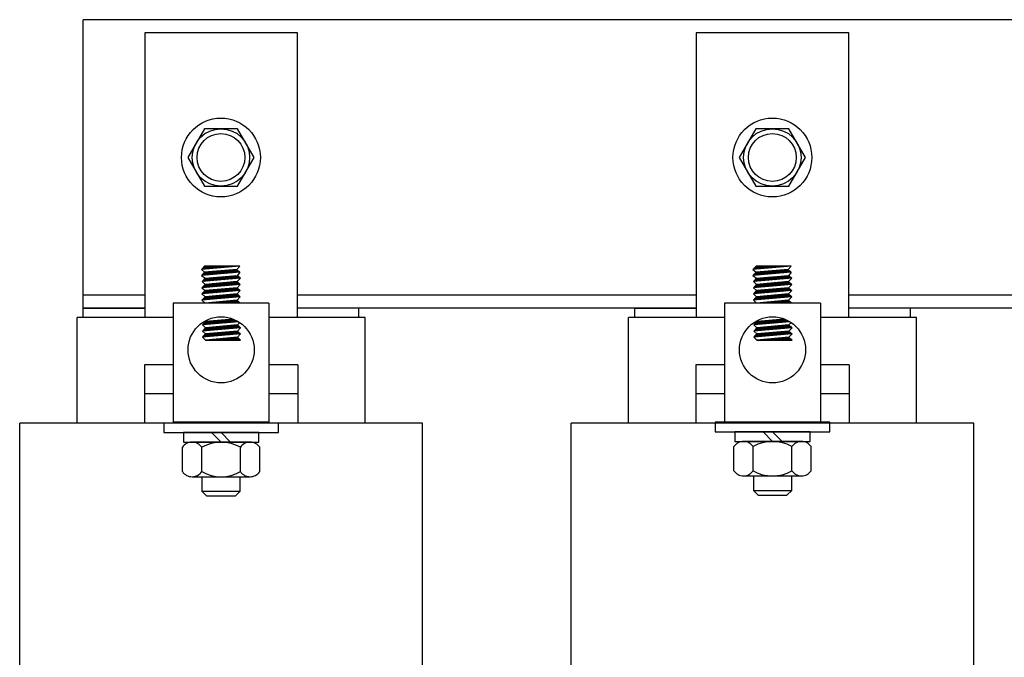
# Model space of a CAD drawing. Extents: x -16.1 to 69, y -5.1 to 48.
# Drawn here: x -8.7 to -2.2, y 10.8 to 15 of the extents above; entities that cross this region are included whole.
import ezdxf

# ---------------------------------------------------------------- set-up
doc = ezdxf.new("R2010")
doc.units = 0
doc.header["$MEASUREMENT"] = 0
doc.layers.get('0').update_dxf_attribs({"linetype": 'CONTINUOUS'})
doc.layers.add('HW-OBJ', color=7, linetype='CONTINUOUS')
doc.layers.add('WINGAP', color=7, linetype='CONTINUOUS')

msp = doc.modelspace()

# ---------------------------------------------------------------- linework, layer by layer
for p, q in [((-7.8515, 14.8714), (-7.8515, 13.0114)), ((-6.8544, 14.8714), (-7.8515, 14.8714)), ((-6.8544, 13.0114), (-6.8544, 14.8714)), ((-4.2515, 14.8714), (-4.2515, 13.0114)), ((-3.2544, 14.8714), (-4.2515, 14.8714)), ((-3.2544, 13.0114), (-3.2544, 14.8714)), ((-7.2304, 13.3473), (-7.4804, 13.3253)), ((-7.4804, 13.3253), (-7.4604, 13.3473)), ((-7.4804, 13.3253), (-7.4604, 13.3072)), ((-7.2304, 13.3072), (-7.4804, 13.2853)), ((-7.4604, 13.3072), (-7.4804, 13.2853)), ((-7.4574, 13.3473), (-7.4793, 13.3254)), ((-7.4527, 13.3079), (-7.4747, 13.2858)), ((-7.4486, 13.3473), (-7.4696, 13.3263)), ((-7.443, 13.3087), (-7.465, 13.2867)), ((-7.2304, 13.3473), (-7.4604, 13.3473)), ((-7.2504, 13.3255), (-7.4604, 13.3072)), ((-7.4397, 13.3473), (-7.4599, 13.3271)), ((-7.4333, 13.3095), (-7.4553, 13.2875)), ((-7.4309, 13.3473), (-7.4502, 13.328)), ((-7.4236, 13.3104), (-7.4456, 13.2884)), ((-7.4221, 13.3473), (-7.4405, 13.3289)), ((-7.4139, 13.3112), (-7.4359, 13.2892)), ((-7.4132, 13.3473), (-7.4308, 13.3297)), ((-7.4042, 13.3121), (-7.4262, 13.2901)), ((-7.4044, 13.3473), (-7.4211, 13.3306)), ((-7.3946, 13.3129), (-7.4166, 13.2909)), ((-7.3955, 13.3473), (-7.4114, 13.3314)), ((-7.3849, 13.3138), (-7.4069, 13.2918)), ((-7.3867, 13.3473), (-7.4017, 13.3323)), ((-7.3752, 13.3146), (-7.3972, 13.2926)), ((-7.3779, 13.3473), (-7.3921, 13.3331)), ((-7.3655, 13.3155), (-7.3875, 13.2935)), ((-7.369, 13.3473), (-7.3824, 13.334)), ((-7.3558, 13.3163), (-7.3778, 13.2943)), ((-7.3602, 13.3473), (-7.3727, 13.3348)), ((-7.3461, 13.3172), (-7.3681, 13.2952)), ((-7.3514, 13.3473), (-7.363, 13.3357)), ((-7.3364, 13.318), (-7.3584, 13.296)), ((-7.3425, 13.3473), (-7.3533, 13.3365)), ((-7.3267, 13.3189), (-7.3487, 13.2969)), ((-7.3337, 13.3473), (-7.3436, 13.3374)), ((-7.3171, 13.3197), (-7.3391, 13.2977)), ((-7.3248, 13.3473), (-7.3339, 13.3382)), ((-7.3074, 13.3206), (-7.3294, 13.2986)), ((-7.316, 13.3473), (-7.3242, 13.3391)), ((-7.2977, 13.3214), (-7.3197, 13.2994)), ((-7.3072, 13.3473), (-7.3145, 13.3399)), ((-7.288, 13.3223), (-7.31, 13.3003)), ((-7.2983, 13.3473), (-7.3049, 13.3408)), ((-7.2783, 13.3231), (-7.3003, 13.3011)), ((-7.2895, 13.3473), (-7.2952, 13.3416)), ((-7.2686, 13.324), (-7.2906, 13.302)), ((-7.2806, 13.3473), (-7.2855, 13.3425)), ((-7.2589, 13.3248), (-7.2809, 13.3028)), ((-7.2718, 13.3473), (-7.2758, 13.3433)), ((-7.2499, 13.325), (-7.2713, 13.3036)), ((-7.263, 13.3473), (-7.2661, 13.3442)), ((-7.2452, 13.3208), (-7.2616, 13.3045)), ((-7.2541, 13.3473), (-7.2564, 13.345)), ((-7.2406, 13.3166), (-7.2519, 13.3053)), ((-7.2305, 13.3472), (-7.2504, 13.3255)), ((-7.2504, 13.3255), (-7.2304, 13.3072)), ((-7.2453, 13.3473), (-7.2467, 13.3459)), ((-7.2304, 13.3072), (-7.2464, 13.2852)), ((-7.236, 13.3124), (-7.2422, 13.3062)), ((-7.2364, 13.3473), (-7.237, 13.3467)), ((-7.2314, 13.3081), (-7.2325, 13.307)), ((-3.6304, 13.3473), (-3.8804, 13.3253)), ((-3.8804, 13.3253), (-3.8604, 13.3473)), ((-3.8804, 13.3253), (-3.8604, 13.3072)), ((-3.6304, 13.3072), (-3.8804, 13.2853)), ((-3.8604, 13.3072), (-3.8804, 13.2853)), ((-3.8574, 13.3473), (-3.8793, 13.3254)), ((-3.8527, 13.3079), (-3.8747, 13.2858)), ((-3.8486, 13.3473), (-3.8696, 13.3263)), ((-3.843, 13.3087), (-3.865, 13.2867)), ((-3.6304, 13.3473), (-3.8604, 13.3473)), ((-3.6504, 13.3255), (-3.8604, 13.3072)), ((-3.8397, 13.3473), (-3.8599, 13.3271)), ((-3.8333, 13.3095), (-3.8553, 13.2875)), ((-3.8309, 13.3473), (-3.8502, 13.328)), ((-3.8236, 13.3104), (-3.8456, 13.2884)), ((-3.8221, 13.3473), (-3.8405, 13.3289)), ((-3.8139, 13.3112), (-3.8359, 13.2892)), ((-3.8132, 13.3473), (-3.8308, 13.3297)), ((-3.8042, 13.3121), (-3.8262, 13.2901)), ((-3.8044, 13.3473), (-3.8211, 13.3306)), ((-3.7946, 13.3129), (-3.8166, 13.2909)), ((-3.7955, 13.3473), (-3.8114, 13.3314)), ((-3.7849, 13.3138), (-3.8069, 13.2918)), ((-3.7867, 13.3473), (-3.8017, 13.3323)), ((-3.7752, 13.3146), (-3.7972, 13.2926)), ((-3.7779, 13.3473), (-3.7921, 13.3331)), ((-3.7655, 13.3155), (-3.7875, 13.2935)), ((-3.769, 13.3473), (-3.7824, 13.334)), ((-3.7558, 13.3163), (-3.7778, 13.2943)), ((-3.7602, 13.3473), (-3.7727, 13.3348)), ((-3.7461, 13.3172), (-3.7681, 13.2952)), ((-3.7514, 13.3473), (-3.763, 13.3357)), ((-3.7364, 13.318), (-3.7584, 13.296)), ((-3.7425, 13.3473), (-3.7533, 13.3365)), ((-3.7267, 13.3189), (-3.7487, 13.2969)), ((-3.7337, 13.3473), (-3.7436, 13.3374)), ((-3.7171, 13.3197), (-3.7391, 13.2977)), ((-3.7248, 13.3473), (-3.7339, 13.3382)), ((-3.7074, 13.3206), (-3.7294, 13.2986)), ((-3.716, 13.3473), (-3.7242, 13.3391)), ((-3.6977, 13.3214), (-3.7197, 13.2994)), ((-3.7072, 13.3473), (-3.7145, 13.3399)), ((-3.688, 13.3223), (-3.71, 13.3003)), ((-3.6983, 13.3473), (-3.7049, 13.3408)), ((-3.6783, 13.3231), (-3.7003, 13.3011)), ((-3.6895, 13.3473), (-3.6952, 13.3416)), ((-3.6686, 13.324), (-3.6906, 13.302)), ((-3.6806, 13.3473), (-3.6855, 13.3425)), ((-3.6589, 13.3248), (-3.6809, 13.3028)), ((-3.6718, 13.3473), (-3.6758, 13.3433)), ((-3.6499, 13.325), (-3.6713, 13.3036)), ((-3.663, 13.3473), (-3.6661, 13.3442)), ((-3.6452, 13.3208), (-3.6616, 13.3045)), ((-3.6541, 13.3473), (-3.6564, 13.345)), ((-3.6406, 13.3166), (-3.6519, 13.3053)), ((-3.6305, 13.3472), (-3.6504, 13.3255)), ((-3.6504, 13.3255), (-3.6304, 13.3072)), ((-3.6453, 13.3473), (-3.6467, 13.3459)), ((-3.6304, 13.3072), (-3.6464, 13.2852)), ((-3.636, 13.3124), (-3.6422, 13.3062)), ((-3.6364, 13.3473), (-3.637, 13.3467)), ((-3.6314, 13.3081), (-3.6325, 13.307)), ((-7.4804, 13.2853), (-7.4569, 13.2673)), ((-7.2269, 13.2674), (-7.4769, 13.2455)), ((-7.4569, 13.2673), (-7.4769, 13.2455)), ((-7.4769, 13.2455), (-7.4579, 13.2271)), ((-7.4492, 13.268), (-7.4712, 13.246)), ((-7.4395, 13.2689), (-7.4615, 13.2468)), ((-7.2479, 13.2455), (-7.4579, 13.2271)), ((-7.4569, 13.2673), (-7.2464, 13.2852)), ((-7.4298, 13.2697), (-7.4518, 13.2477)), ((-7.4201, 13.2705), (-7.4421, 13.2485)), ((-7.4104, 13.2714), (-7.4324, 13.2494)), ((-7.4008, 13.2722), (-7.4228, 13.2502)), ((-7.3911, 13.2731), (-7.4131, 13.2511)), ((-7.3814, 13.2739), (-7.4034, 13.2519)), ((-7.3717, 13.2748), (-7.3937, 13.2528)), ((-7.362, 13.2756), (-7.384, 13.2536)), ((-7.3523, 13.2765), (-7.3743, 13.2545)), ((-7.3426, 13.2773), (-7.3646, 13.2553)), ((-7.3329, 13.2782), (-7.3549, 13.2562)), ((-7.3233, 13.279), (-7.3453, 13.257)), ((-7.3136, 13.2799), (-7.3356, 13.2579)), ((-7.3039, 13.2807), (-7.3259, 13.2587)), ((-7.2942, 13.2816), (-7.3162, 13.2596)), ((-7.2845, 13.2824), (-7.3065, 13.2604)), ((-7.2811, 13.2426), (-7.3031, 13.2206)), ((-7.2748, 13.2833), (-7.2968, 13.2613)), ((-7.2714, 13.2434), (-7.2934, 13.2214)), ((-7.2651, 13.2841), (-7.2871, 13.2621)), ((-7.2617, 13.2443), (-7.2837, 13.2222)), ((-7.2555, 13.285), (-7.2775, 13.263)), ((-7.252, 13.2451), (-7.274, 13.2231)), ((-7.2464, 13.2852), (-7.2678, 13.2638)), ((-7.2453, 13.243), (-7.2644, 13.2239)), ((-7.2418, 13.281), (-7.2581, 13.2646)), ((-7.2371, 13.2767), (-7.2484, 13.2655)), ((-7.2269, 13.2674), (-7.2479, 13.2455)), ((-7.2479, 13.2455), (-7.2279, 13.2271)), ((-7.2464, 13.2852), (-7.2269, 13.2674)), ((-7.2325, 13.2725), (-7.2387, 13.2663)), ((-7.2279, 13.2683), (-7.229, 13.2672)), ((-3.8804, 13.2853), (-3.8569, 13.2673)), ((-3.6269, 13.2674), (-3.8769, 13.2455)), ((-3.8569, 13.2673), (-3.8769, 13.2455)), ((-3.8769, 13.2455), (-3.8579, 13.2271)), ((-3.8492, 13.268), (-3.8712, 13.246)), ((-3.8395, 13.2689), (-3.8615, 13.2468)), ((-3.6479, 13.2455), (-3.8579, 13.2271)), ((-3.8569, 13.2673), (-3.6464, 13.2852)), ((-3.8298, 13.2697), (-3.8518, 13.2477)), ((-3.8201, 13.2705), (-3.8421, 13.2485)), ((-3.8104, 13.2714), (-3.8324, 13.2494)), ((-3.8008, 13.2722), (-3.8228, 13.2502)), ((-3.7911, 13.2731), (-3.8131, 13.2511)), ((-3.7814, 13.2739), (-3.8034, 13.2519)), ((-3.7717, 13.2748), (-3.7937, 13.2528)), ((-3.762, 13.2756), (-3.784, 13.2536)), ((-3.7523, 13.2765), (-3.7743, 13.2545)), ((-3.7426, 13.2773), (-3.7646, 13.2553)), ((-3.7329, 13.2782), (-3.7549, 13.2562)), ((-3.7233, 13.279), (-3.7453, 13.257)), ((-3.7136, 13.2799), (-3.7356, 13.2579)), ((-3.7039, 13.2807), (-3.7259, 13.2587)), ((-3.6942, 13.2816), (-3.7162, 13.2596)), ((-3.6845, 13.2824), (-3.7065, 13.2604)), ((-3.6811, 13.2426), (-3.7031, 13.2206)), ((-3.6748, 13.2833), (-3.6968, 13.2613)), ((-3.6714, 13.2434), (-3.6934, 13.2214)), ((-3.6651, 13.2841), (-3.6871, 13.2621)), ((-3.6617, 13.2443), (-3.6837, 13.2222)), ((-3.6555, 13.285), (-3.6775, 13.263)), ((-3.652, 13.2451), (-3.674, 13.2231)), ((-3.6464, 13.2852), (-3.6678, 13.2638)), ((-3.6453, 13.243), (-3.6644, 13.2239)), ((-3.6418, 13.281), (-3.6581, 13.2646)), ((-3.6371, 13.2767), (-3.6484, 13.2655)), ((-3.6269, 13.2674), (-3.6479, 13.2455)), ((-3.6479, 13.2455), (-3.6279, 13.2271)), ((-3.6464, 13.2852), (-3.6269, 13.2674)), ((-3.6325, 13.2725), (-3.6387, 13.2663)), ((-3.6279, 13.2683), (-3.629, 13.2672)), ((-7.2279, 13.2271), (-7.4779, 13.2053)), ((-7.4579, 13.2271), (-7.4779, 13.2053)), ((-7.4779, 13.2053), (-7.4579, 13.1869)), ((-7.2279, 13.187), (-7.4779, 13.1651)), ((-7.4579, 13.1869), (-7.4779, 13.1651)), ((-7.4555, 13.2273), (-7.4775, 13.2053)), ((-7.451, 13.1875), (-7.473, 13.1655)), ((-7.4458, 13.2281), (-7.4678, 13.2061)), ((-7.4413, 13.1884), (-7.4633, 13.1664)), ((-7.4361, 13.229), (-7.4581, 13.207)), ((-7.2479, 13.2053), (-7.4579, 13.1869)), ((-7.4316, 13.1892), (-7.4537, 13.1672)), ((-7.4264, 13.2298), (-7.4484, 13.2078)), ((-7.422, 13.1901), (-7.444, 13.1681)), ((-7.4167, 13.2307), (-7.4387, 13.2087)), ((-7.4123, 13.1909), (-7.4343, 13.1689)), ((-7.407, 13.2315), (-7.429, 13.2095)), ((-7.4026, 13.1918), (-7.4246, 13.1698)), ((-7.3973, 13.2324), (-7.4193, 13.2104)), ((-7.3929, 13.1926), (-7.4149, 13.1706)), ((-7.3876, 13.2332), (-7.4096, 13.2112)), ((-7.3832, 13.1935), (-7.4052, 13.1715)), ((-7.378, 13.2341), (-7.4, 13.2121)), ((-7.3735, 13.1943), (-7.3955, 13.1723)), ((-7.3683, 13.2349), (-7.3903, 13.2129)), ((-7.3638, 13.1952), (-7.3858, 13.1732)), ((-7.3586, 13.2358), (-7.3806, 13.2138)), ((-7.3542, 13.196), (-7.3762, 13.174)), ((-7.3489, 13.2366), (-7.3709, 13.2146)), ((-7.3445, 13.1969), (-7.3665, 13.1749)), ((-7.3392, 13.2375), (-7.3612, 13.2155)), ((-7.3348, 13.1977), (-7.3568, 13.1757)), ((-7.3295, 13.2383), (-7.3515, 13.2163)), ((-7.3251, 13.1986), (-7.3471, 13.1766)), ((-7.3198, 13.2392), (-7.3418, 13.2172)), ((-7.3154, 13.1994), (-7.3374, 13.1774)), ((-7.3102, 13.24), (-7.3322, 13.218)), ((-7.3057, 13.2002), (-7.3277, 13.1782)), ((-7.3005, 13.2409), (-7.3225, 13.2189)), ((-7.296, 13.2011), (-7.318, 13.1791)), ((-7.2908, 13.2417), (-7.3128, 13.2197)), ((-7.2864, 13.2019), (-7.3084, 13.1799)), ((-7.2767, 13.2028), (-7.2987, 13.1808)), ((-7.267, 13.2036), (-7.289, 13.1816)), ((-7.2573, 13.2045), (-7.2793, 13.1825)), ((-7.2478, 13.2052), (-7.2696, 13.1833)), ((-7.2432, 13.2009), (-7.2599, 13.1842)), ((-7.2407, 13.2388), (-7.2547, 13.2248)), ((-7.2386, 13.1967), (-7.2502, 13.185)), ((-7.2279, 13.2271), (-7.2479, 13.2053)), ((-7.2479, 13.2053), (-7.2279, 13.187)), ((-7.2279, 13.187), (-7.2479, 13.1652)), ((-7.236, 13.2346), (-7.245, 13.2256)), ((-7.2339, 13.1925), (-7.2406, 13.1859)), ((-7.2314, 13.2303), (-7.2353, 13.2265)), ((-7.2293, 13.1883), (-7.2309, 13.1867)), ((-3.6279, 13.2271), (-3.8779, 13.2053)), ((-3.8579, 13.2271), (-3.8779, 13.2053)), ((-3.8779, 13.2053), (-3.8579, 13.1869)), ((-3.6279, 13.187), (-3.8779, 13.1651)), ((-3.8579, 13.1869), (-3.8779, 13.1651)), ((-3.8555, 13.2273), (-3.8775, 13.2053)), ((-3.851, 13.1875), (-3.873, 13.1655)), ((-3.8458, 13.2281), (-3.8678, 13.2061)), ((-3.8413, 13.1884), (-3.8633, 13.1664)), ((-3.8361, 13.229), (-3.8581, 13.207)), ((-3.6479, 13.2053), (-3.8579, 13.1869)), ((-3.8316, 13.1892), (-3.8537, 13.1672)), ((-3.8264, 13.2298), (-3.8484, 13.2078)), ((-3.822, 13.1901), (-3.844, 13.1681)), ((-3.8167, 13.2307), (-3.8387, 13.2087)), ((-3.8123, 13.1909), (-3.8343, 13.1689)), ((-3.807, 13.2315), (-3.829, 13.2095)), ((-3.8026, 13.1918), (-3.8246, 13.1698)), ((-3.7973, 13.2324), (-3.8193, 13.2104)), ((-3.7929, 13.1926), (-3.8149, 13.1706)), ((-3.7876, 13.2332), (-3.8096, 13.2112)), ((-3.7832, 13.1935), (-3.8052, 13.1715)), ((-3.778, 13.2341), (-3.8, 13.2121)), ((-3.7735, 13.1943), (-3.7955, 13.1723)), ((-3.7683, 13.2349), (-3.7903, 13.2129)), ((-3.7638, 13.1952), (-3.7858, 13.1732)), ((-3.7586, 13.2358), (-3.7806, 13.2138)), ((-3.7542, 13.196), (-3.7762, 13.174)), ((-3.7489, 13.2366), (-3.7709, 13.2146)), ((-3.7445, 13.1969), (-3.7665, 13.1749)), ((-3.7392, 13.2375), (-3.7612, 13.2155)), ((-3.7348, 13.1977), (-3.7568, 13.1757)), ((-3.7295, 13.2383), (-3.7515, 13.2163)), ((-3.7251, 13.1986), (-3.7471, 13.1766)), ((-3.7198, 13.2392), (-3.7418, 13.2172)), ((-3.7154, 13.1994), (-3.7374, 13.1774)), ((-3.7102, 13.24), (-3.7322, 13.218)), ((-3.7057, 13.2002), (-3.7277, 13.1782)), ((-3.7005, 13.2409), (-3.7225, 13.2189)), ((-3.696, 13.2011), (-3.718, 13.1791)), ((-3.6908, 13.2417), (-3.7128, 13.2197)), ((-3.6864, 13.2019), (-3.7084, 13.1799)), ((-3.6767, 13.2028), (-3.6987, 13.1808)), ((-3.667, 13.2036), (-3.689, 13.1816)), ((-3.6573, 13.2045), (-3.6793, 13.1825)), ((-3.6478, 13.2052), (-3.6696, 13.1833)), ((-3.6432, 13.2009), (-3.6599, 13.1842)), ((-3.6407, 13.2388), (-3.6547, 13.2248)), ((-3.6386, 13.1967), (-3.6502, 13.185)), ((-3.6279, 13.2271), (-3.6479, 13.2053)), ((-3.6479, 13.2053), (-3.6279, 13.187)), ((-3.6279, 13.187), (-3.6479, 13.1652)), ((-3.636, 13.2346), (-3.645, 13.2256)), ((-3.6339, 13.1925), (-3.6406, 13.1859)), ((-3.6314, 13.2303), (-3.6353, 13.2265)), ((-3.6293, 13.1883), (-3.6309, 13.1867)), ((-7.4779, 13.1651), (-7.4579, 13.1468)), ((-7.2279, 13.1468), (-7.4779, 13.125)), ((-7.4579, 13.1468), (-7.4779, 13.125)), ((-7.4779, 13.125), (-7.4579, 13.1049)), ((-7.4563, 13.1469), (-7.4744, 13.1288)), ((-7.4466, 13.1478), (-7.4686, 13.1258)), ((-7.4369, 13.1486), (-7.4589, 13.1266)), ((-7.2479, 13.1652), (-7.4579, 13.1468)), ((-7.2479, 13.125), (-7.4579, 13.1049)), ((-7.4272, 13.1495), (-7.4492, 13.1275)), ((-7.4175, 13.1503), (-7.4395, 13.1283)), ((-7.4078, 13.1512), (-7.4298, 13.1292)), ((-7.3982, 13.152), (-7.4202, 13.13)), ((-7.3885, 13.1529), (-7.4105, 13.1309)), ((-7.3788, 13.1537), (-7.4008, 13.1317)), ((-7.3691, 13.1546), (-7.3911, 13.1325)), ((-7.3594, 13.1554), (-7.3814, 13.1334)), ((-7.3657, 13.1137), (-7.3746, 13.1049)), ((-7.3497, 13.1562), (-7.3717, 13.1342)), ((-7.356, 13.1146), (-7.3657, 13.1049)), ((-7.34, 13.1571), (-7.362, 13.1351)), ((-7.3462, 13.1156), (-7.3569, 13.1049)), ((-7.3304, 13.1579), (-7.3524, 13.1359)), ((-7.3364, 13.1165), (-7.3481, 13.1049)), ((-7.3207, 13.1588), (-7.3427, 13.1368)), ((-7.3266, 13.1175), (-7.3392, 13.1049)), ((-7.311, 13.1596), (-7.333, 13.1376)), ((-7.3169, 13.1184), (-7.3304, 13.1049)), ((-7.3013, 13.1605), (-7.3233, 13.1385)), ((-7.3071, 13.1193), (-7.3215, 13.1049)), ((-7.2916, 13.1613), (-7.3136, 13.1393)), ((-7.2973, 13.1203), (-7.3127, 13.1049)), ((-7.2819, 13.1622), (-7.3039, 13.1402)), ((-7.2875, 13.1212), (-7.3039, 13.1049)), ((-7.2778, 13.1221), (-7.295, 13.1049)), ((-7.2722, 13.163), (-7.2942, 13.141)), ((-7.268, 13.1231), (-7.2862, 13.1049)), ((-7.2626, 13.1639), (-7.2846, 13.1419)), ((-7.2582, 13.124), (-7.2774, 13.1049)), ((-7.2529, 13.1647), (-7.2749, 13.1427)), ((-7.2484, 13.125), (-7.2685, 13.1049)), ((-7.2457, 13.1631), (-7.2652, 13.1436)), ((-7.2438, 13.1208), (-7.2597, 13.1049)), ((-7.2411, 13.1589), (-7.2555, 13.1444)), ((-7.2393, 13.1164), (-7.2508, 13.1049)), ((-7.2479, 13.1652), (-7.2279, 13.1468)), ((-7.2279, 13.1468), (-7.2479, 13.125)), ((-7.2279, 13.1049), (-7.2479, 13.125)), ((-7.2364, 13.1546), (-7.2458, 13.1453)), ((-7.2318, 13.1504), (-7.2361, 13.1461)), ((-3.8779, 13.1651), (-3.8579, 13.1468)), ((-3.6279, 13.1468), (-3.8779, 13.125)), ((-3.8579, 13.1468), (-3.8779, 13.125)), ((-3.8779, 13.125), (-3.8579, 13.1049)), ((-3.8563, 13.1469), (-3.8744, 13.1288)), ((-3.8466, 13.1478), (-3.8686, 13.1258)), ((-3.8369, 13.1486), (-3.8589, 13.1266)), ((-3.6479, 13.1652), (-3.8579, 13.1468)), ((-3.6479, 13.125), (-3.8579, 13.1049)), ((-3.8272, 13.1495), (-3.8492, 13.1275)), ((-3.8175, 13.1503), (-3.8395, 13.1283)), ((-3.8078, 13.1512), (-3.8298, 13.1292)), ((-3.7982, 13.152), (-3.8202, 13.13)), ((-3.7885, 13.1529), (-3.8105, 13.1309)), ((-3.7788, 13.1537), (-3.8008, 13.1317)), ((-3.7691, 13.1546), (-3.7911, 13.1325)), ((-3.7594, 13.1554), (-3.7814, 13.1334)), ((-3.7657, 13.1137), (-3.7746, 13.1049)), ((-3.7497, 13.1562), (-3.7717, 13.1342)), ((-3.756, 13.1146), (-3.7657, 13.1049)), ((-3.74, 13.1571), (-3.762, 13.1351)), ((-3.7462, 13.1156), (-3.7569, 13.1049)), ((-3.7304, 13.1579), (-3.7524, 13.1359)), ((-3.7364, 13.1165), (-3.7481, 13.1049)), ((-3.7207, 13.1588), (-3.7427, 13.1368)), ((-3.7266, 13.1175), (-3.7392, 13.1049)), ((-3.711, 13.1596), (-3.733, 13.1376)), ((-3.7169, 13.1184), (-3.7304, 13.1049)), ((-3.7013, 13.1605), (-3.7233, 13.1385)), ((-3.7071, 13.1193), (-3.7215, 13.1049)), ((-3.6916, 13.1613), (-3.7136, 13.1393)), ((-3.6973, 13.1203), (-3.7127, 13.1049)), ((-3.6819, 13.1622), (-3.7039, 13.1402)), ((-3.6875, 13.1212), (-3.7039, 13.1049)), ((-3.6778, 13.1221), (-3.695, 13.1049)), ((-3.6722, 13.163), (-3.6942, 13.141)), ((-3.668, 13.1231), (-3.6862, 13.1049)), ((-3.6626, 13.1639), (-3.6846, 13.1419)), ((-3.6582, 13.124), (-3.6774, 13.1049)), ((-3.6529, 13.1647), (-3.6749, 13.1427)), ((-3.6484, 13.125), (-3.6685, 13.1049)), ((-3.6457, 13.1631), (-3.6652, 13.1436)), ((-3.6438, 13.1208), (-3.6597, 13.1049)), ((-3.6411, 13.1589), (-3.6555, 13.1444)), ((-3.6393, 13.1164), (-3.6508, 13.1049)), ((-3.6479, 13.1652), (-3.6279, 13.1468)), ((-3.6279, 13.1468), (-3.6479, 13.125)), ((-3.6279, 13.1049), (-3.6479, 13.125)), ((-3.6364, 13.1546), (-3.6458, 13.1453)), ((-3.6318, 13.1504), (-3.6361, 13.1461)), ((-8.2529, 13.0114), (-8.2529, 13.0714)), ((-8.2529, 13.0714), (-7.8515, 13.0714)), ((-7.6654, 13.1049), (-7.6654, 12.3263)), ((-7.0404, 13.1049), (-7.6654, 13.1049)), ((-7.2279, 13.105), (-7.4579, 13.105)), ((-7.4537, 13.1053), (-7.4541, 13.1049)), ((-7.444, 13.1062), (-7.4453, 13.1049)), ((-7.4342, 13.1072), (-7.4365, 13.1049)), ((-7.4244, 13.1081), (-7.4276, 13.1049)), ((-7.4146, 13.109), (-7.4188, 13.1049)), ((-7.4049, 13.11), (-7.4099, 13.1049)), ((-7.3951, 13.1109), (-7.4011, 13.1049)), ((-7.3853, 13.1118), (-7.3923, 13.1049)), ((-7.3755, 13.1128), (-7.3834, 13.1049)), ((-7.2349, 13.1119), (-7.242, 13.1049)), ((-7.2305, 13.1075), (-7.2332, 13.1049)), ((-7.0404, 13.1049), (-7.0404, 12.3263)), ((-6.4529, 13.0714), (-6.8544, 13.0714)), ((-6.4529, 13.0114), (-6.4529, 13.0714)), ((-4.6529, 13.0114), (-4.6529, 13.0714)), ((-4.6529, 13.0714), (-4.2515, 13.0714)), ((-4.0654, 13.1049), (-4.0654, 12.3263)), ((-3.4404, 13.1049), (-4.0654, 13.1049)), ((-3.6279, 13.105), (-3.8579, 13.105)), ((-3.8537, 13.1053), (-3.8541, 13.1049)), ((-3.844, 13.1062), (-3.8453, 13.1049)), ((-3.8342, 13.1072), (-3.8365, 13.1049)), ((-3.8244, 13.1081), (-3.8276, 13.1049)), ((-3.8146, 13.109), (-3.8188, 13.1049)), ((-3.8049, 13.11), (-3.8099, 13.1049)), ((-3.7951, 13.1109), (-3.8011, 13.1049)), ((-3.7853, 13.1118), (-3.7923, 13.1049)), ((-3.7755, 13.1128), (-3.7834, 13.1049)), ((-3.6349, 13.1119), (-3.642, 13.1049)), ((-3.6305, 13.1075), (-3.6332, 13.1049)), ((-3.4404, 13.1049), (-3.4404, 12.3263)), ((-2.8529, 13.0714), (-3.2544, 13.0714)), ((-2.8529, 13.0114), (-2.8529, 13.0714)), ((-8.2929, 12.3214), (-8.2929, 13.0114)), ((-7.6654, 13.0114), (-8.2929, 13.0114)), ((-7.4713, 12.9633), (-7.4493, 12.9853)), ((-7.4616, 12.9641), (-7.4396, 12.9861)), ((-7.4587, 12.9879), (-7.4554, 12.9847)), ((-7.2738, 13.0006), (-7.4554, 12.9847)), ((-7.452, 12.965), (-7.43, 12.987)), ((-7.4423, 12.9658), (-7.4203, 12.9878)), ((-7.4326, 12.9667), (-7.4106, 12.9887)), ((-7.4229, 12.9675), (-7.4009, 12.9895)), ((-7.4132, 12.9684), (-7.3912, 12.9904)), ((-7.4035, 12.9692), (-7.3815, 12.9912)), ((-7.3938, 12.9701), (-7.3718, 12.9921)), ((-7.3841, 12.9709), (-7.3621, 12.9929)), ((-7.3745, 12.9717), (-7.3525, 12.9937)), ((-7.3648, 12.9726), (-7.3428, 12.9946)), ((-7.3551, 12.9734), (-7.3331, 12.9954)), ((-7.3454, 12.9743), (-7.3234, 12.9963)), ((-7.3357, 12.9751), (-7.3137, 12.9971)), ((-7.326, 12.976), (-7.304, 12.998)), ((-7.3163, 12.9768), (-7.2943, 12.9988)), ((-7.3067, 12.9777), (-7.2847, 12.9997)), ((-7.297, 12.9785), (-7.275, 13.0005)), ((-7.2873, 12.9794), (-7.2683, 12.9984)), ((-7.2776, 12.9802), (-7.2622, 12.9956)), ((-7.2679, 12.9811), (-7.2562, 12.9928)), ((-7.2582, 12.9819), (-7.2504, 12.9897)), ((-7.2485, 12.9828), (-7.2447, 12.9866)), ((-6.4129, 13.0114), (-7.0404, 13.0114)), ((-6.4129, 12.3214), (-6.4129, 13.0114)), ((-4.6929, 12.3214), (-4.6929, 13.0114)), ((-4.0654, 13.0114), (-4.6929, 13.0114)), ((-3.8713, 12.9633), (-3.8493, 12.9853)), ((-3.8616, 12.9641), (-3.8396, 12.9861)), ((-3.8587, 12.9879), (-3.8554, 12.9847)), ((-3.6738, 13.0006), (-3.8554, 12.9847)), ((-3.852, 12.965), (-3.83, 12.987)), ((-3.8423, 12.9658), (-3.8203, 12.9878)), ((-3.8326, 12.9667), (-3.8106, 12.9887)), ((-3.8229, 12.9675), (-3.8009, 12.9895)), ((-3.8132, 12.9684), (-3.7912, 12.9904)), ((-3.8035, 12.9692), (-3.7815, 12.9912)), ((-3.7938, 12.9701), (-3.7718, 12.9921)), ((-3.7841, 12.9709), (-3.7621, 12.9929)), ((-3.7745, 12.9717), (-3.7525, 12.9937)), ((-3.7648, 12.9726), (-3.7428, 12.9946)), ((-3.7551, 12.9734), (-3.7331, 12.9954)), ((-3.7454, 12.9743), (-3.7234, 12.9963)), ((-3.7357, 12.9751), (-3.7137, 12.9971)), ((-3.726, 12.976), (-3.704, 12.998)), ((-3.7163, 12.9768), (-3.6943, 12.9988)), ((-3.7067, 12.9777), (-3.6847, 12.9997)), ((-3.697, 12.9785), (-3.675, 13.0005)), ((-3.6873, 12.9794), (-3.6683, 12.9984)), ((-3.6776, 12.9802), (-3.6622, 12.9956)), ((-3.6679, 12.9811), (-3.6562, 12.9928)), ((-3.6582, 12.9819), (-3.6504, 12.9897)), ((-3.6485, 12.9828), (-3.6447, 12.9866)), ((-2.8129, 13.0114), (-3.4404, 13.0114)), ((-2.8129, 12.3214), (-2.8129, 13.0114)), ((-7.4554, 12.9847), (-7.4754, 12.9629)), ((-7.2397, 12.9835), (-7.4754, 12.9629)), ((-7.4754, 12.9629), (-7.4554, 12.9446)), ((-7.4554, 12.9446), (-7.4754, 12.9228)), ((-7.2254, 12.9446), (-7.4754, 12.9228)), ((-7.4754, 12.9228), (-7.4554, 12.9044)), ((-7.4485, 12.9452), (-7.4705, 12.9232)), ((-7.4388, 12.946), (-7.4608, 12.924)), ((-7.2454, 12.963), (-7.4554, 12.9446)), ((-7.2454, 12.9228), (-7.4554, 12.9044)), ((-7.4291, 12.9469), (-7.4511, 12.9249)), ((-7.4194, 12.9477), (-7.4414, 12.9257)), ((-7.4098, 12.9486), (-7.4318, 12.9266)), ((-7.4001, 12.9494), (-7.4221, 12.9274)), ((-7.3904, 12.9503), (-7.4124, 12.9283)), ((-7.3807, 12.9511), (-7.4027, 12.9291)), ((-7.371, 12.952), (-7.393, 12.93)), ((-7.3613, 12.9528), (-7.3833, 12.9308)), ((-7.3516, 12.9537), (-7.3736, 12.9317)), ((-7.3419, 12.9545), (-7.3639, 12.9325)), ((-7.3323, 12.9554), (-7.3543, 12.9334)), ((-7.3226, 12.9562), (-7.3446, 12.9342)), ((-7.3129, 12.9571), (-7.3349, 12.9351)), ((-7.3032, 12.9579), (-7.3252, 12.9359)), ((-7.2935, 12.9588), (-7.3155, 12.9368)), ((-7.2838, 12.9596), (-7.3058, 12.9376)), ((-7.2741, 12.9604), (-7.2961, 12.9384)), ((-7.2645, 12.9613), (-7.2865, 12.9393)), ((-7.26, 12.9215), (-7.282, 12.8995)), ((-7.2548, 12.9621), (-7.2768, 12.9401)), ((-7.2503, 12.9224), (-7.2723, 12.9004)), ((-7.2453, 12.9628), (-7.2671, 12.941)), ((-7.2406, 12.9586), (-7.2574, 12.9418)), ((-7.236, 12.9544), (-7.2477, 12.9427)), ((-7.2314, 12.9782), (-7.2454, 12.963)), ((-7.2454, 12.963), (-7.2254, 12.9446)), ((-7.2254, 12.9446), (-7.2454, 12.9228)), ((-7.2454, 12.9228), (-7.2254, 12.9045)), ((-7.2314, 12.9501), (-7.238, 12.9435)), ((-7.2268, 12.9459), (-7.2283, 12.9444)), ((-3.8554, 12.9847), (-3.8754, 12.9629)), ((-3.6397, 12.9835), (-3.8754, 12.9629)), ((-3.8754, 12.9629), (-3.8554, 12.9446)), ((-3.8554, 12.9446), (-3.8754, 12.9228)), ((-3.6254, 12.9446), (-3.8754, 12.9228)), ((-3.8754, 12.9228), (-3.8554, 12.9044)), ((-3.8485, 12.9452), (-3.8705, 12.9232)), ((-3.8388, 12.946), (-3.8608, 12.924)), ((-3.6454, 12.963), (-3.8554, 12.9446)), ((-3.6454, 12.9228), (-3.8554, 12.9044)), ((-3.8291, 12.9469), (-3.8511, 12.9249)), ((-3.8194, 12.9477), (-3.8414, 12.9257)), ((-3.8098, 12.9486), (-3.8318, 12.9266)), ((-3.8001, 12.9494), (-3.8221, 12.9274)), ((-3.7904, 12.9503), (-3.8124, 12.9283)), ((-3.7807, 12.9511), (-3.8027, 12.9291)), ((-3.771, 12.952), (-3.793, 12.93)), ((-3.7613, 12.9528), (-3.7833, 12.9308)), ((-3.7516, 12.9537), (-3.7736, 12.9317)), ((-3.7419, 12.9545), (-3.7639, 12.9325)), ((-3.7323, 12.9554), (-3.7543, 12.9334)), ((-3.7226, 12.9562), (-3.7446, 12.9342)), ((-3.7129, 12.9571), (-3.7349, 12.9351)), ((-3.7032, 12.9579), (-3.7252, 12.9359)), ((-3.6935, 12.9588), (-3.7155, 12.9368)), ((-3.6838, 12.9596), (-3.7058, 12.9376)), ((-3.6741, 12.9604), (-3.6961, 12.9384)), ((-3.6645, 12.9613), (-3.6865, 12.9393)), ((-3.66, 12.9215), (-3.682, 12.8995)), ((-3.6548, 12.9621), (-3.6768, 12.9401)), ((-3.6503, 12.9224), (-3.6723, 12.9004)), ((-3.6453, 12.9628), (-3.6671, 12.941)), ((-3.6406, 12.9586), (-3.6574, 12.9418)), ((-3.636, 12.9544), (-3.6477, 12.9427)), ((-3.6314, 12.9782), (-3.6454, 12.963)), ((-3.6454, 12.963), (-3.6254, 12.9446)), ((-3.6254, 12.9446), (-3.6454, 12.9228)), ((-3.6454, 12.9228), (-3.6254, 12.9045)), ((-3.6314, 12.9501), (-3.638, 12.9435)), ((-3.6268, 12.9459), (-3.6283, 12.9444)), ((-7.2254, 12.9045), (-7.4754, 12.8826)), ((-7.4554, 12.9044), (-7.4754, 12.8826)), ((-7.4754, 12.8826), (-7.4554, 12.8625)), ((-7.4538, 12.9046), (-7.4719, 12.8865)), ((-7.4441, 12.9054), (-7.4661, 12.8834)), ((-7.4344, 12.9063), (-7.4564, 12.8843)), ((-7.2454, 12.8827), (-7.4554, 12.8625)), ((-7.4554, 12.8625), (-7.2254, 12.8625)), ((-7.4512, 12.8629), (-7.4516, 12.8625)), ((-7.4247, 12.9071), (-7.4467, 12.8851)), ((-7.4414, 12.8639), (-7.4428, 12.8625)), ((-7.415, 12.908), (-7.437, 12.886)), ((-7.4317, 12.8648), (-7.4339, 12.8625)), ((-7.4053, 12.9088), (-7.4273, 12.8868)), ((-7.4219, 12.8657), (-7.4251, 12.8625)), ((-7.3956, 12.9097), (-7.4176, 12.8877)), ((-7.4121, 12.8667), (-7.4163, 12.8625)), ((-7.386, 12.9105), (-7.408, 12.8885)), ((-7.4023, 12.8676), (-7.4074, 12.8625)), ((-7.3926, 12.8686), (-7.3986, 12.8625)), ((-7.3763, 12.9114), (-7.3983, 12.8894)), ((-7.3828, 12.8695), (-7.3897, 12.8625)), ((-7.3666, 12.9122), (-7.3886, 12.8902)), ((-7.373, 12.8704), (-7.3809, 12.8625)), ((-7.3569, 12.9131), (-7.3789, 12.8911)), ((-7.3632, 12.8714), (-7.3721, 12.8625)), ((-7.3472, 12.9139), (-7.3692, 12.8919)), ((-7.3534, 12.8723), (-7.3632, 12.8625)), ((-7.3375, 12.9147), (-7.3595, 12.8927)), ((-7.3437, 12.8732), (-7.3544, 12.8625)), ((-7.3278, 12.9156), (-7.3498, 12.8936)), ((-7.3339, 12.8742), (-7.3455, 12.8625)), ((-7.3181, 12.9164), (-7.3401, 12.8944)), ((-7.3241, 12.8751), (-7.3367, 12.8625)), ((-7.3085, 12.9173), (-7.3305, 12.8953)), ((-7.3143, 12.876), (-7.3279, 12.8625)), ((-7.2988, 12.9181), (-7.3208, 12.8961)), ((-7.3046, 12.877), (-7.319, 12.8625)), ((-7.2891, 12.919), (-7.3111, 12.897)), ((-7.2948, 12.8779), (-7.3102, 12.8625)), ((-7.2794, 12.9198), (-7.3014, 12.8978)), ((-7.285, 12.8789), (-7.3013, 12.8625)), ((-7.2752, 12.8798), (-7.2925, 12.8625)), ((-7.2697, 12.9207), (-7.2917, 12.8987)), ((-7.2655, 12.8807), (-7.2837, 12.8625)), ((-7.2557, 12.8817), (-7.2748, 12.8625)), ((-7.2459, 12.8826), (-7.266, 12.8625)), ((-7.2431, 12.9207), (-7.2627, 12.9012)), ((-7.2412, 12.8785), (-7.2572, 12.8625)), ((-7.2385, 12.9165), (-7.253, 12.9021)), ((-7.2368, 12.874), (-7.2483, 12.8625)), ((-7.2254, 12.9045), (-7.2454, 12.8827)), ((-7.2254, 12.8625), (-7.2454, 12.8827)), ((-7.2339, 12.9123), (-7.2433, 12.9029)), ((-7.2324, 12.8696), (-7.2395, 12.8625)), ((-7.2293, 12.9081), (-7.2336, 12.9038)), ((-7.228, 12.8652), (-7.2306, 12.8625)), ((-3.6254, 12.9045), (-3.8754, 12.8826)), ((-3.8554, 12.9044), (-3.8754, 12.8826)), ((-3.8754, 12.8826), (-3.8554, 12.8625)), ((-3.8538, 12.9046), (-3.8719, 12.8865)), ((-3.8441, 12.9054), (-3.8661, 12.8834)), ((-3.8344, 12.9063), (-3.8564, 12.8843)), ((-3.6454, 12.8827), (-3.8554, 12.8625)), ((-3.8554, 12.8625), (-3.6254, 12.8625)), ((-3.8512, 12.8629), (-3.8516, 12.8625)), ((-3.8247, 12.9071), (-3.8467, 12.8851)), ((-3.8414, 12.8639), (-3.8428, 12.8625)), ((-3.815, 12.908), (-3.837, 12.886)), ((-3.8317, 12.8648), (-3.8339, 12.8625)), ((-3.8053, 12.9088), (-3.8273, 12.8868)), ((-3.8219, 12.8657), (-3.8251, 12.8625)), ((-3.7956, 12.9097), (-3.8176, 12.8877)), ((-3.8121, 12.8667), (-3.8163, 12.8625)), ((-3.786, 12.9105), (-3.808, 12.8885)), ((-3.8023, 12.8676), (-3.8074, 12.8625)), ((-3.7926, 12.8686), (-3.7986, 12.8625)), ((-3.7763, 12.9114), (-3.7983, 12.8894)), ((-3.7828, 12.8695), (-3.7897, 12.8625)), ((-3.7666, 12.9122), (-3.7886, 12.8902)), ((-3.773, 12.8704), (-3.7809, 12.8625)), ((-3.7569, 12.9131), (-3.7789, 12.8911)), ((-3.7632, 12.8714), (-3.7721, 12.8625)), ((-3.7472, 12.9139), (-3.7692, 12.8919)), ((-3.7534, 12.8723), (-3.7632, 12.8625)), ((-3.7375, 12.9147), (-3.7595, 12.8927)), ((-3.7437, 12.8732), (-3.7544, 12.8625)), ((-3.7278, 12.9156), (-3.7498, 12.8936)), ((-3.7339, 12.8742), (-3.7455, 12.8625)), ((-3.7181, 12.9164), (-3.7401, 12.8944)), ((-3.7241, 12.8751), (-3.7367, 12.8625)), ((-3.7085, 12.9173), (-3.7305, 12.8953)), ((-3.7143, 12.876), (-3.7279, 12.8625)), ((-3.6988, 12.9181), (-3.7208, 12.8961)), ((-3.7046, 12.877), (-3.719, 12.8625)), ((-3.6891, 12.919), (-3.7111, 12.897)), ((-3.6948, 12.8779), (-3.7102, 12.8625)), ((-3.6794, 12.9198), (-3.7014, 12.8978)), ((-3.685, 12.8789), (-3.7013, 12.8625)), ((-3.6752, 12.8798), (-3.6925, 12.8625)), ((-3.6697, 12.9207), (-3.6917, 12.8987)), ((-3.6655, 12.8807), (-3.6837, 12.8625)), ((-3.6557, 12.8817), (-3.6748, 12.8625)), ((-3.6459, 12.8826), (-3.666, 12.8625)), ((-3.6431, 12.9207), (-3.6627, 12.9012)), ((-3.6412, 12.8785), (-3.6572, 12.8625)), ((-3.6385, 12.9165), (-3.653, 12.9021)), ((-3.6368, 12.874), (-3.6483, 12.8625)), ((-3.6254, 12.9045), (-3.6454, 12.8827)), ((-3.6254, 12.8625), (-3.6454, 12.8827)), ((-3.6339, 12.9123), (-3.6433, 12.9029)), ((-3.6324, 12.8696), (-3.6395, 12.8625)), ((-3.6293, 12.9081), (-3.6336, 12.9038)), ((-3.628, 12.8652), (-3.6306, 12.8625)), ((-7.8529, 12.7014), (-7.8529, 12.3214)), ((-7.6654, 12.7014), (-7.8529, 12.7014)), ((-6.8529, 12.7014), (-7.0404, 12.7014)), ((-6.8529, 12.7014), (-6.8529, 12.3214)), ((-4.2529, 12.7014), (-4.2529, 12.3214)), ((-4.0654, 12.7014), (-4.2529, 12.7014)), ((-3.2529, 12.7014), (-3.4404, 12.7014)), ((-3.2529, 12.7014), (-3.2529, 12.3214)), ((-7.6654, 12.5114), (-7.8529, 12.5114)), ((-6.8529, 12.5114), (-7.0404, 12.5114)), ((-4.0654, 12.5114), (-4.2529, 12.5114)), ((-3.2529, 12.5114), (-3.4404, 12.5114)), ((-6.0379, 12.3214), (-8.6679, 12.3214)), ((-8.6679, 9.3214), (-8.6679, 12.3214)), ((-7.0404, 12.3263), (-7.6654, 12.3263)), ((-6.0379, 9.3214), (-6.0379, 12.3214)), ((-5.0679, 9.3214), (-5.0679, 12.3214)), ((-2.4379, 12.3214), (-5.0679, 12.3214)), ((-3.4404, 12.3263), (-4.0654, 12.3263)), ((-2.4379, 9.3214), (-2.4379, 12.3214))]:
    msp.add_line(p, q)
for centre in [(-7.3529, 12.7998), (-3.7529, 12.7998)]:
    msp.add_circle(centre, 0.2159)
at = {"layer": 'HW-OBJ'}
for p, q in [((-6.9779, 12.3214), (-7.7279, 12.3214)), ((-7.7279, 12.3214), (-7.7279, 12.2589)), ((-6.9779, 12.2589), (-6.9779, 12.3214)), ((-3.3779, 12.3263), (-4.1279, 12.3263)), ((-4.1279, 12.3263), (-4.1279, 12.2638)), ((-3.3779, 12.2638), (-3.3779, 12.3263)), ((-7.7279, 12.2589), (-6.9779, 12.2589)), ((-7.1064, 12.2589), (-7.5994, 12.2589)), ((-7.5994, 12.2589), (-7.5994, 12.1969)), ((-7.4149, 12.2589), (-7.3529, 12.1969)), ((-7.3529, 12.2589), (-7.2909, 12.1969)), ((-7.1064, 12.1969), (-7.1064, 12.2589)), ((-4.1279, 12.2638), (-3.3779, 12.2638)), ((-3.5064, 12.2638), (-3.9994, 12.2638)), ((-3.9994, 12.2638), (-3.9994, 12.2018)), ((-3.8149, 12.2638), (-3.7529, 12.2018)), ((-3.7529, 12.2638), (-3.6909, 12.2018)), ((-3.5064, 12.2018), (-3.5064, 12.2638)), ((-7.6055, 12.0047), (-7.6055, 12.163)), ((-7.5994, 12.1969), (-7.1064, 12.1969)), ((-7.1635, 12.1969), (-7.5424, 12.1969)), ((-7.4792, 12.0047), (-7.4792, 12.163)), ((-7.2266, 12.0047), (-7.2266, 12.163)), ((-7.1003, 12.0047), (-7.1003, 12.163)), ((-4.0055, 12.0096), (-4.0055, 12.1679)), ((-3.9994, 12.2018), (-3.5064, 12.2018)), ((-3.5635, 12.2018), (-3.9424, 12.2018)), ((-3.8792, 12.0096), (-3.8792, 12.1679)), ((-3.6266, 12.0096), (-3.6266, 12.1679)), ((-3.5003, 12.0096), (-3.5003, 12.1679)), ((-7.5424, 11.9709), (-7.1635, 11.9709)), ((-7.4779, 11.9709), (-7.4779, 11.8765)), ((-7.2279, 11.8765), (-7.2279, 11.9709)), ((-3.9424, 11.9758), (-3.5635, 11.9758)), ((-3.8779, 11.9758), (-3.8779, 11.8814)), ((-3.6279, 11.8814), (-3.6279, 11.9758)), ((-7.4779, 11.8765), (-7.2279, 11.8765)), ((-7.4779, 11.8765), (-7.4473, 11.8459)), ((-7.4473, 11.8459), (-7.2586, 11.8459)), ((-7.2586, 11.8459), (-7.2279, 11.8765)), ((-3.8779, 11.8814), (-3.6279, 11.8814)), ((-3.8779, 11.8814), (-3.8473, 11.8508)), ((-3.8473, 11.8508), (-3.6586, 11.8508)), ((-3.6586, 11.8508), (-3.6279, 11.8814))]:
    msp.add_line(p, q, dxfattribs=at)
for centre, radius, start, end in [((-7.5424, 12.121), 0.0758, 33.62643, 146.37357), ((-7.3529, 11.9443), 0.2526, 60, 120), ((-7.1635, 12.121), 0.0758, 33.62643, 146.37357), ((-3.9424, 12.1259), 0.0758, 33.62643, 146.37357), ((-3.7529, 11.9492), 0.2526, 60, 120), ((-3.5635, 12.1259), 0.0758, 33.62643, 146.37357), ((-7.5424, 12.0467), 0.0758, 213.62643, 326.37357), ((-7.3529, 12.2234), 0.2526, 240, 300), ((-7.1635, 12.0467), 0.0758, 213.62643, 326.37357), ((-3.9424, 12.0516), 0.0758, 213.62643, 326.37357), ((-3.7529, 12.2284), 0.2526, 240, 300), ((-3.5635, 12.0516), 0.0758, 213.62643, 326.37357)]:
    msp.add_arc(centre, radius, start, end, dxfattribs=at)
at = {"layer": 'WINGAP'}
for p, q in [((-8.254, 13.0714), (-8.254, 14.9564)), ((0.746, 14.9564), (-8.254, 14.9564)), ((-7.4622, 14.2439), (-7.5705, 14.0564)), ((-7.2457, 14.2439), (-7.4622, 14.2439)), ((-7.1374, 14.0564), (-7.2457, 14.2439)), ((-3.8622, 14.2439), (-3.9705, 14.0564)), ((-3.6457, 14.2439), (-3.8622, 14.2439)), ((-3.5374, 14.0564), (-3.6457, 14.2439)), ((-7.5705, 14.0564), (-7.4622, 13.8689)), ((-7.2457, 13.8689), (-7.1374, 14.0564)), ((-3.9705, 14.0564), (-3.8622, 13.8689)), ((-3.6457, 13.8689), (-3.5374, 14.0564)), ((-7.4622, 13.8689), (-7.2457, 13.8689)), ((-3.8622, 13.8689), (-3.6457, 13.8689)), ((-7.8515, 13.1564), (-8.254, 13.1564)), ((-4.2515, 13.1564), (-6.8544, 13.1564)), ((-0.6515, 13.1564), (-3.2544, 13.1564)), ((-7.8515, 13.0714), (-8.254, 13.0714)), ((-4.2515, 13.0714), (-6.8544, 13.0714)), ((-0.6515, 13.0714), (-3.2544, 13.0714))]:
    msp.add_line(p, q, dxfattribs=at)
for centre, radius in [((-7.354, 14.0564), 0.2575), ((-3.754, 14.0564), 0.2575), ((-7.354, 14.0564), 0.1875), ((-7.354, 14.0564), 0.1562), ((-3.754, 14.0564), 0.1875), ((-3.754, 14.0564), 0.1562)]:
    msp.add_circle(centre, radius, dxfattribs=at)

doc.saveas('drawing.dxf')
